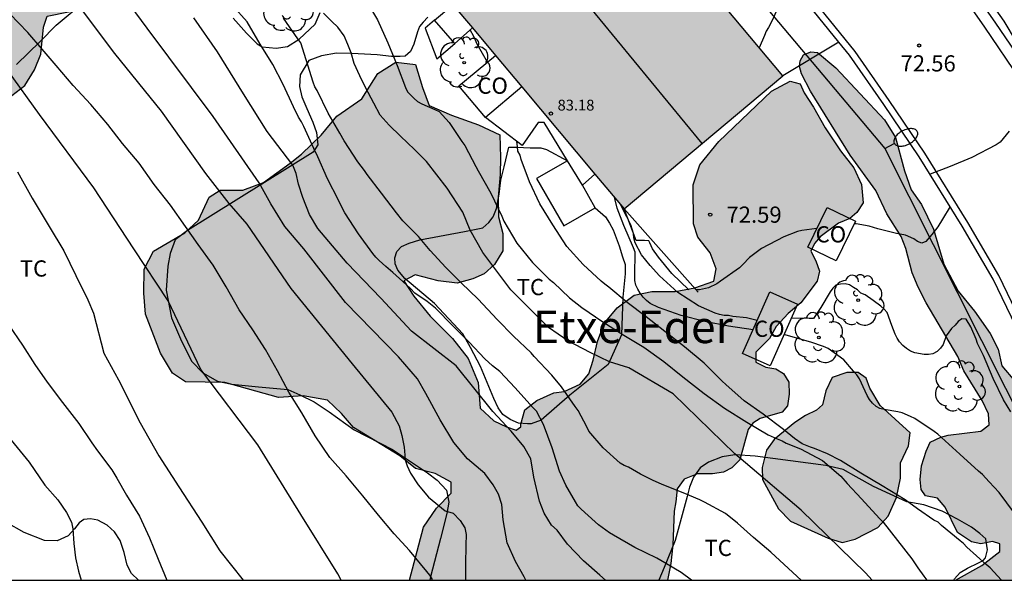
# Model space of a CAD drawing. Units: metres. Extents: x 579944 to 580294, y 4796289 to 4796540.
# Drawn here: x 579997 to 580042, y 4796290 to 4796316 of the extents above; entities that cross this region are included whole.
import ezdxf

# ---------------------------------------------------------------- set-up
doc = ezdxf.new("R2010")
doc.units = ezdxf.units.M
for name, color, linetype in [('010106', 9, 'Continuous'), ('020104', 34, 'Continuous'), ('020109', 7, 'CABEZA_TALUD'), ('020204', 9, 'Continuous'), ('020308', 9, 'Continuous'), ('060108', 9, 'Continuous'), ('060113', 4, 'Continuous'), ('060117', 9, 'Continuous'), ('060130', 9, 'Continuous'), ('060145', 9, 'Continuous'), ('070104', 3, 'Continuous'), ('070108', 9, 'VALLA'), ('070116', 6, 'Continuous'), ('080107', 9, 'Continuous'), ('080109', 9, 'Continuous'), ('080201', 9, 'Continuous'), ('080301', 9, 'Continuous'), ('080303', 9, 'Continuous'), ('080304', 9, 'Continuous'), ('100106', 63, 'Continuous'), ('100202', 3, 'Continuous'), ('100301', 7, 'Continuous'), ('220104', 9, 'LINEA_ELECTRICA'), ('250202', 9, 'Continuous'), ('990501', 21, 'Continuous'), ('990504', 63, 'Continuous')]:
    doc.layers.add(name, color=color, linetype=linetype)
doc.layers.add('020105', color=24, linetype='Continuous', lineweight=30)
doc.layers.add('080111', color=7, linetype='Continuous', lineweight=30)
doc.styles.add('ARIAL', font='ARIAL.TTF', dxfattribs={"height": 1})
doc.styles.add('ARIALI', font='ARIALI.TTF', dxfattribs={"height": 1})
doc.styles.get("Standard").update_dxf_attribs({"font": 'txt.shx'})
doc.linetypes.add('CABEZA_TALUD', pattern='A,0.1,[204,DONOSTI.shx,S=0.15,R=0,X=0,Y=0],0,0.2', length=0.3)
doc.linetypes.add('LINEA_ELECTRICA', pattern='A,7.5,-0.3,["E",Standard,S=0.25,R=0,X=-0.1,Y=-0.1],-0.3', length=8.1)
doc.linetypes.add('VALLA', pattern='A,1,[200,DONOSTI.shx,S=0.1,R=0,X=0,Y=0],1', length=2)

# ---------------------------------------------------------------- blocks, each defined once
blk = doc.blocks.new('COTAPU')
blk.add_circle((0, 0), 0.075)
blk = doc.blocks.new('PUNTO')
blk.add_circle((0, 0), 0.075)
blk = doc.blocks.new('ARBOL')
blk.add_circle((0, 0), 0.0587)
for centre, radius, start, end in [((-0.564, 0.381), 0.532, 92.28, 254.58), ((-0.28, 0.855), 0.3, 359.2878, 173.6078), ((0.097, 0.97), 0.21, 23.1565, 160.4665), ((0.438, 0.881), 0.24, 301.578, 139.328), ((0.656, 0.288), 0.443, 319.8556, 114.7656), ((-0.091, 0.321), 0.12, 119.14, 310.56), ((0.819, -0.249), 0.383, 235.5275, 62.0275), ((-0.556, -0.339), 0.555, 142.64, 266.54), ((-0.039, -0.384), 0.21, 189.64, 323.88), ((0.299, -0.624), 0.532, 224.67, 0.24), ((-0.301, -0.676), 0.45, 213.78, 295.32)]:
    blk.add_arc(centre, radius, start, end)
blk = doc.blocks.new('FAREDI')
blk.add_line((0, 0), (0.5, 0))
blk.add_lwpolyline([(0.5, 0, 0.159986), (0.538, -0.117, 0.106322), (0.675, -0.238, 0.071006), (0.858, -0.309, 0.057309), (1.099, -0.337, 0.057309), (1.339, -0.309, 0.071006), (1.522, -0.238, 0.106322), (1.659, -0.117, 0.159986), (1.697, 0, 0.159986), (1.659, 0.117, 0.106322), (1.522, 0.238, 0.071006), (1.339, 0.309, 0.057309), (1.099, 0.337, 0.057309), (0.858, 0.309, 0.071006), (0.675, 0.238, 0.106322), (0.538, 0.117, 0.159986)], format="xyb", close=True)

msp = doc.modelspace()

# ---------------------------------------------------------------- hatches: boundary and pattern name
at = {"layer": '990501'}
msp.add_hatch(color=256, dxfattribs=at).paths.add_polyline_path([(580023.965, 4796323.055), (580016.621, 4796316.899), (580024.583, 4796307.401), (580031.927, 4796313.557)])
at = {"layer": '990504'}
for points in [[(579987.321, 4796318.074), (579987.045, 4796317.122), (579986.637, 4796316.782), (579986.061, 4796316.49), (579985.545, 4796316.358), (579984.997, 4796316.534), (579983.753, 4796317.206), (579982.685, 4796317.678), (579982.169, 4796318.406), (579981.373, 4796318.55), (579980.577, 4796318.93), (579979.809, 4796319.462), (579978.841, 4796320.534), (579977.545, 4796321.234), (579977.301, 4796321.906), (579977.205, 4796322.658), (579976.933, 4796323.298), (579976.401, 4796323.582), (579975.721, 4796323.682), (579975.085, 4796323.894), (579974.877, 4796324.358), (579974.941, 4796325.71), (579974.933, 4796325.85), (579974.818, 4796326.014), (579974.766, 4796326.438), (579974.762, 4796327.426), (579974.566, 4796327.65), (579974.198, 4796327.59), (579973.878, 4796327.142), (579973.562, 4796326.454), (579972.214, 4796325.614), (579972.002, 4796325.274), (579971.91, 4796324.69), (579971.906, 4796324.014), (579972.098, 4796323.098), (579972.397, 4796322.414), (579972.717, 4796321.51), (579972.905, 4796320.57), (579973.041, 4796320.298), (579974.025, 4796319.986), (579974.353, 4796319.65), (579974.269, 4796319.258), (579974.005, 4796318.898), (579973.537, 4796318.678), (579972.833, 4796318.678), (579972.201, 4796318.838), (579971.885, 4796319.282), (579971.937, 4796321.058), (579971.706, 4796322.826), (579971.474, 4796323.606), (579970.934, 4796324.33), (579969.99, 4796324.046), (579969.526, 4796323.77), (579968.998, 4796323.766), (579967.99, 4796323.462), (579966.018, 4796322.302), (579965.338, 4796321.81), (579965.13, 4796320.878), (579965.166, 4796319.774), (579965.418, 4796318.91), (579966.158, 4796317.866), (579966.854, 4796317.078), (579967.61, 4796316.398), (579968.417, 4796315.862), (579969.541, 4796315.446), (579970.625, 4796315.282), (579971.609, 4796315.282), (579972.317, 4796314.914), (579972.833, 4796314.582), (579972.905, 4796313.818), (579972.501, 4796312.746), (579972.061, 4796311.926), (579972.041, 4796307.982), (579972.181, 4796307.074), (579972.349, 4796306.294), (579972.581, 4796305.714), (579973.005, 4796305.262), (579974.265, 4796304.738), (579974.901, 4796304.742), (579975.657, 4796304.97), (579976.593, 4796305.53), (579977.221, 4796306.054), (579977.501, 4796306.75), (579977.601, 4796307.422), (579977.545, 4796308.162), (579977.201, 4796309.614), (579977.177, 4796310.43), (579977.353, 4796311.154), (579977.849, 4796312.25), (579978.369, 4796312.51), (579978.897, 4796312.37), (579979.377, 4796311.998), (579979.669, 4796311.502), (579980.121, 4796310.222), (579980.345, 4796309.726), (579980.833, 4796309.218), (579981.701, 4796309.018), (579982.449, 4796309.018), (579983.121, 4796309.074), (579983.769, 4796308.998), (579985.501, 4796307.466), (579986.009, 4796307.242), (579986.785, 4796307.082), (579987.541, 4796307.07), (579988.561, 4796307.194), (579989.389, 4796307.45), (579990.213, 4796307.65), (579990.733, 4796308.17), (579991.261, 4796308.97), (579991.333, 4796309.674), (579991.629, 4796311.254), (579992.017, 4796312.434), (579992.505, 4796312.894), (579993.317, 4796312.95), (579994.965, 4796312.386), (579995.533, 4796312.454), (579996.257, 4796312.65), (579996.865, 4796313.114), (579997.317, 4796313.838), (579997.609, 4796314.55), (579997.725, 4796315.81), (579997.889, 4796316.314), (579999.793, 4796316.698), (580000.453, 4796316.99), (580000.953, 4796317.33), (580001.349, 4796318.041), (580001.361, 4796318.681), (580001.225, 4796319.297), (580000.809, 4796319.973), (580000.117, 4796320.637), (579999.505, 4796321.029), (579998.749, 4796321.209), (579998.033, 4796321.077), (579997.477, 4796320.893), (579997.149, 4796320.957), (579996.681, 4796321.253), (579996.285, 4796321.425), (579995.625, 4796321.082), (579995.265, 4796319.466), (579995.121, 4796319.154), (579994.893, 4796318.87), (579994.557, 4796318.71), (579994.013, 4796318.606), (579993.401, 4796318.594), (579993.221, 4796318.798), (579993.245, 4796320.194), (579992.985, 4796320.502), (579992.749, 4796320.57), (579992.205, 4796320.534), (579991.805, 4796320.318), (579991.481, 4796320.022), (579991.069, 4796319.726), (579989.645, 4796319.614), (579989.017, 4796319.406), (579988.533, 4796319.122), (579988.301, 4796318.758), (579987.917, 4796318.422)], [(580041.091, 4796291.905), (580040.651, 4796291.997), (580040.011, 4796292.425), (580039.431, 4796293.593), (580039.087, 4796294.009), (580038.531, 4796294.125), (580038.327, 4796294.413), (580038.287, 4796294.869), (580038.339, 4796295.513), (580038.551, 4796296.185), (580038.743, 4796296.605), (580039.235, 4796296.837), (580039.571, 4796296.921), (580041.079, 4796297.105), (580041.475, 4796297.401), (580041.447, 4796297.913), (580041.155, 4796298.537), (580040.303, 4796299.897), (580040.015, 4796300.565), (580038.555, 4796303.045), (580038.183, 4796303.781), (580037.915, 4796304.437), (580037.619, 4796305.561), (580037.395, 4796306.113), (580036.735, 4796307.169), (580036.235, 4796308.241), (580035.047, 4796309.877), (580033.204, 4796312.841), (580032.788, 4796313.649), (580032.7, 4796313.993), (580032.724, 4796314.253), (580032.88, 4796314.529), (580033.22, 4796314.657), (580033.532, 4796314.633), (580034.384, 4796313.925), (580036.635, 4796311.525), (580037.139, 4796310.705), (580037.555, 4796309.161), (580037.863, 4796308.277), (580038.343, 4796307.605), (580038.899, 4796306.457), (580039.379, 4796304.833), (580040.039, 4796303.585), (580040.799, 4796302.665), (580041.519, 4796301.637), (580041.883, 4796300.913), (580042.051, 4796300.129), (580042.651, 4796299.421), (580043.215, 4796298.433), (580043.783, 4796296.809), (580043.871, 4796296.173), (580043.871, 4796295.269), (580043.963, 4796294.665), (580044.155, 4796293.769), (580044.407, 4796293.189), (580045.167, 4796292.625), (580046.387, 4796291.061), (580047.379, 4796290.445), (580047.652, 4796290.215), (580039.916, 4796290.215), (580041.135, 4796290.901), (580041.971, 4796291.541), (580041.971, 4796291.897), (580041.623, 4796292.001)], [(580019.8, 4796297.314), (580019.8, 4796297.438), (580019.996, 4796298.106), (580020.552, 4796298.53), (580021.332, 4796298.89), (580021.812, 4796298.95), (580022.552, 4796299.294), (580022.96, 4796299.766), (580023.156, 4796300.39), (580023.352, 4796301.265), (580023.66, 4796302.089), (580024.256, 4796302.825), (580025.048, 4796303.397), (580025.86, 4796303.569), (580026.948, 4796303.569), (580027.86, 4796303.737), (580028.728, 4796304.053), (580028.844, 4796304.625), (580028.564, 4796305.361), (580027.996, 4796306.085), (580027.788, 4796306.705), (580027.784, 4796308.517), (580028.08, 4796309.441), (580028.96, 4796310.513), (580031.4, 4796312.837), (580032.264, 4796313.305), (580032.724, 4796313.177), (580032.916, 4796312.761), (580033.352, 4796312.105), (580033.892, 4796311.141), (580034.595, 4796310.081), (580035.211, 4796309.301), (580035.571, 4796308.529), (580035.647, 4796307.677), (580035.347, 4796307.225), (580035.027, 4796306.949), (580034.499, 4796306.733), (580033.651, 4796306.105), (580033.395, 4796305.793), (580033.223, 4796305.433), (580033.447, 4796304.993), (580033.627, 4796304.521), (580033.515, 4796304.049), (580032.763, 4796303.057), (580032.175, 4796302.557), (580031.615, 4796301.953), (580031.311, 4796301.397), (580030.671, 4796300.773), (580030.675, 4796300.301), (580031.135, 4796300.073), (580031.603, 4796299.993), (580031.959, 4796299.781), (580032.207, 4796299.381), (580032.219, 4796298.825), (580032.147, 4796298.281), (580031.891, 4796297.989), (580030.879, 4796297.693), (580030.539, 4796297.489), (580030.327, 4796297.185), (580029.931, 4796295.785), (580029.571, 4796295.414), (580029.179, 4796295.222), (580028.679, 4796295.138), (580027.979, 4796295.138), (580027.363, 4796294.898), (580027.035, 4796294.446), (580026.983, 4796293.838), (580026.899, 4796293.402), (580026.839, 4796291.85), (580026.743, 4796290.982), (580026.595, 4796290.216), (580014.66, 4796290.216), (580015.304, 4796292.662), (580015.9, 4796293.55), (580016.58, 4796294.238), (580016.58, 4796294.746), (580015.84, 4796295.158), (580014.94, 4796295.386), (580014.204, 4796295.97), (580012.064, 4796297.282), (580011.512, 4796297.926), (580010.856, 4796298.542), (580009.732, 4796298.746), (580008.592, 4796298.67), (580006.116, 4796299.362), (580004.292, 4796299.402), (580003.688, 4796299.798), (580003.132, 4796300.722), (580002.44, 4796302.518), (580002.372, 4796303.498), (580002.388, 4796304.602), (580002.82, 4796305.438), (580004.264, 4796306.294), (580004.892, 4796306.874), (580005.384, 4796307.946), (580005.904, 4796308.262), (580006.944, 4796308.262), (580007.908, 4796308.618), (580009.144, 4796309.51), (580009.668, 4796309.93), (580010.576, 4796310.801), (580011.296, 4796311.689), (580012.444, 4796312.485), (580013.192, 4796313.665), (580014.032, 4796314.185), (580014.936, 4796314.081), (580015.252, 4796313.017), (580015.568, 4796312.185), (580016.592, 4796311.729), (580017.852, 4796311.281), (580018.836, 4796310.825), (580018.868, 4796309.777), (580018.852, 4796308.993), (580018.76, 4796307.937), (580018.78, 4796307.025), (580018.976, 4796306.253), (580018.972, 4796305.453), (580018.584, 4796304.829), (580018.104, 4796304.386), (580017.592, 4796304.154), (580016.864, 4796303.966), (580015.98, 4796304.062), (580014.92, 4796304.35), (580014.392, 4796304.07), (580014.856, 4796303.366), (580015.62, 4796302.434), (580016.64, 4796301.402), (580017.376, 4796300.47), (580017.832, 4796299.362), (580017.932, 4796298.182), (580018.556, 4796297.594), (580019.14, 4796297.314), (580019.584, 4796297.158)], [(580035.775, 4796299.561), (580035.415, 4796299.821), (580034.883, 4796299.825), (580034.207, 4796299.601), (580033.923, 4796298.977), (580033.767, 4796298.329), (580033.491, 4796298.081), (580032.975, 4796297.829), (580032.475, 4796297.517), (580031.531, 4796296.729), (580031.167, 4796296.233), (580030.975, 4796295.437), (580030.979, 4796294.874), (580031.727, 4796293.522), (580032.283, 4796292.95), (580034.023, 4796292.162), (580034.671, 4796291.962), (580035.271, 4796292.113), (580036.323, 4796292.657), (580036.795, 4796293.181), (580037.191, 4796294.049), (580037.367, 4796294.941), (580037.367, 4796295.649), (580037.739, 4796296.437), (580037.811, 4796297.033), (580036.435, 4796298.293), (580035.951, 4796299.101)]]:
    msp.add_hatch(color=256, dxfattribs=at).paths.add_polyline_path(points)

# ---------------------------------------------------------------- linework, layer by layer
at = {"layer": '010106', "flags": 128}
msp.add_lwpolyline([(579944.268, 4796290.217), (580294.258, 4796290.21), (580294.263, 4796540.203), (579944.273, 4796540.21)], close=True, dxfattribs=at)
at = {"layer": '020104', "flags": 128}
for points, elevation in [([(580032.198, 4796317.983), (580031.782, 4796316.935), (580031.462, 4796316.171), (580031.258, 4796315.797), (580031.152, 4796315.617), (580031.074, 4796315.419), (580030.839, 4796314.855)], 73), ([(580020.044, 4796290.216), (580019.963, 4796290.365), (580019.557, 4796291.081), (580019.182, 4796291.943), (580018.994, 4796293.011), (580018.924, 4796293.721), (580018.776, 4796294.201), (580018.526, 4796294.633), (580018.146, 4796295.145), (580017.342, 4796295.837), (580016.706, 4796296.587), (580016.072, 4796297.643), (580015.416, 4796298.857), (580015.022, 4796299.527), (580014.146, 4796300.547), (580011.698, 4796303.067), (580009.762, 4796305.549), (580008.89, 4796306.575), (580008.236, 4796307.625), (580007.71, 4796308.605), (580005.576, 4796311.675), (580002.52, 4796315.765), (580001.165, 4796317.612)], 63), ([(579999.379, 4796316.769), (580001.017, 4796314.583), (580003.166, 4796311.919), (580005.226, 4796309.041), (580006.302, 4796307.641), (580007.13, 4796306.693), (580009.172, 4796303.717), (580012.006, 4796300.233), (580013.834, 4796297.995), (580014.178, 4796297.363), (580014.308, 4796296.909), (580014.416, 4796296.369), (580014.442, 4796296.005), (580014.442, 4796295.837), (580014.542, 4796295.509), (580014.696, 4796295.171), (580015.064, 4796294.629), (580015.536, 4796294.053), (580016.308, 4796293.419), (580016.676, 4796293.323), (580017, 4796292.983), (580017.218, 4796292.633), (580017.276, 4796292.337), (580017.268, 4796291.829), (580017.25, 4796290.943), (580017.244, 4796290.216)], 62), ([(580012.738, 4796316.871), (580013.18, 4796316.139), (580013.648, 4796315.077), (580014.08, 4796314.029), (580014.468, 4796313.015), (580014.57, 4796312.809), (580014.866, 4796312.499), (580015.03, 4796312.361), (580015.222, 4796312.251), (580015.836, 4796311.997), (580016.024, 4796311.899), (580016.486, 4796311.389), (580017.072, 4796310.511), (580017.214, 4796310.329), (580017.728, 4796309.353), (580017.832, 4796309.159), (580018.418, 4796308.127), (580018.924, 4796307.059), (580019.02, 4796306.835), (580019.628, 4796305.813), (580020.346, 4796304.917), (580021.112, 4796304.149), (580021.318, 4796303.989), (580022.052, 4796303.275), (580022.636, 4796302.835), (580023.596, 4796302.165), (580024.566, 4796301.551), (580025.504, 4796300.997), (580026.419, 4796300.341), (580027.305, 4796299.627), (580028.291, 4796298.861), (580029.233, 4796298.179), (580030.255, 4796297.533), (580031.243, 4796296.935), (580031.667, 4796296.755), (580031.891, 4796296.669), (580032.077, 4796296.555), (580032.737, 4796296.297), (580033.763, 4796295.753), (580034.609, 4796295.035), (580034.909, 4796294.691), (580035.563, 4796293.975), (580036.401, 4796293.069), (580036.565, 4796292.893), (580037.899, 4796291.207), (580038.173, 4796290.781), (580038.447, 4796290.397), (580038.583, 4796290.215)], 68), ([(580042.729, 4796315.125), (580042.161, 4796316.081), (580041.535, 4796316.979)], 73), ([(580015.704, 4796290.216), (580015.702, 4796290.278), (580015.596, 4796290.454), (580015.466, 4796290.622), (580014.65, 4796291.588), (580013.952, 4796292.36), (580013.222, 4796293.226), (580012.494, 4796294.114), (580011.722, 4796295.044), (580010.964, 4796295.892), (580010.286, 4796296.896), (580009.68, 4796297.962), (580009.07, 4796298.92), (580008.556, 4796299.906), (580007.988, 4796300.892), (580007.41, 4796301.802), (580006.778, 4796302.73), (580006.17, 4796303.786), (580005.578, 4796304.786), (580004.886, 4796305.752), (580004.294, 4796306.578), (580003.594, 4796307.574), (580002.852, 4796308.518), (580002.148, 4796309.516), (580001.376, 4796310.428), (580000.708, 4796311.302), (579999.916, 4796312.226), (579999.101, 4796313.106), (579998.311, 4796314.032), (579997.659, 4796314.792), (579997.007, 4796315.564), (579996.163, 4796316.416)], 61), ([(580023.719, 4796290.216), (580023.457, 4796290.441), (580022.701, 4796291.105), (580021.973, 4796291.889), (580021.491, 4796292.533), (580021.229, 4796292.759), (580020.881, 4796293.311), (580020.666, 4796293.867), (580020.406, 4796294.985), (580020.266, 4796295.837), (580019.944, 4796296.405), (580019.356, 4796297.105), (580018.508, 4796298.025), (580016.812, 4796300.141), (580014.75, 4796301.735), (580013.324, 4796303.263), (580011.78, 4796304.883), (580010.42, 4796306.485), (580010.024, 4796307.133), (580009.716, 4796307.923), (580009.524, 4796308.537), (580009.412, 4796309.031), (580009.266, 4796309.425), (580008.078, 4796310.985), (580006.984, 4796312.725), (580005.778, 4796314.662), (580004.686, 4796316.238)], 64), ([(580032.774, 4796290.216), (580032.193, 4796290.758), (580031.365, 4796291.512), (580030.565, 4796292.19), (580029.823, 4796292.862), (580029.275, 4796293.306), (580028.297, 4796293.828), (580028.087, 4796293.932), (580027.321, 4796294.262), (580026.723, 4796294.49), (580026.321, 4796294.664), (580025.931, 4796294.834), (580025.341, 4796295.12), (580025.163, 4796295.228), (580024.781, 4796295.448), (580024.593, 4796295.522), (580024.405, 4796295.634), (580023.611, 4796296.334), (580022.956, 4796297.108), (580022.864, 4796297.306), (580022.462, 4796298.072), (580022.318, 4796298.25), (580021.692, 4796299.17), (580021.248, 4796299.7), (580020.426, 4796300.564), (580020.29, 4796300.732), (580019.472, 4796301.504), (580018.712, 4796302.284), (580017.838, 4796303.218), (580017.052, 4796303.974), (580016.332, 4796304.69), (580015.608, 4796305.474), (580015.074, 4796306.122), (580014.354, 4796306.84), (580014.048, 4796307.218), (580013.36, 4796308.122), (580012.706, 4796308.991), (580012.572, 4796309.179), (580012.272, 4796309.571), (580011.632, 4796310.541), (580011.434, 4796310.905), (580010.888, 4796311.833), (580010.388, 4796312.871), (580010.28, 4796313.045), (580010.198, 4796313.265), (580009.88, 4796314.289), (580009.634, 4796315.075), (580009.496, 4796315.261), (580008.828, 4796316.215)], 66), ([(580036.057, 4796290.216), (580035.753, 4796290.559), (580032.775, 4796293.457), (580030.207, 4796295.644), (580029.707, 4796296.056), (580026.861, 4796298.84), (580024.804, 4796300.046), (580023.912, 4796300.324), (580023.012, 4796300.745), (580021.988, 4796301.299), (580021.092, 4796301.909), (580019.346, 4796303.649), (580018.048, 4796305.384), (580017.466, 4796306.418), (580017.126, 4796307.25), (580016.406, 4796308.358), (580015.436, 4796309.59), (580014.892, 4796310.148), (580014.246, 4796310.762), (580013.718, 4796311.27), (580013.3, 4796311.738), (580013.01, 4796312.282), (580012.614, 4796313.02), (580012.364, 4796313.558), (580012.094, 4796314.118), (580011.952, 4796314.624), (580011.802, 4796315.002), (580011.64, 4796315.404), (580011.338, 4796315.804), (580011.068, 4796316.066), (580010.672, 4796316.448)], 67), ([(580018.264, 4796314.194), (580017.805, 4796314.982), (580017.63, 4796315.368), (580017.462, 4796315.676)], 69), ([(580042.393, 4796310.995), (580041.973, 4796310.489), (580041.791, 4796310.363), (580040.665, 4796309.781), (580039.667, 4796309.361), (580038.738, 4796309)], 72), ([(580042.046, 4796290.215), (580041.513, 4796290.787), (580041.335, 4796290.945), (580040.445, 4796291.745), (580040.287, 4796291.907), (580040.135, 4796292.037), (580039.261, 4796292.749), (580039.107, 4796292.897), (580038.913, 4796292.999), (580038.149, 4796293.515), (580037.579, 4796293.927), (580036.517, 4796294.583), (580035.531, 4796295.165), (580034.601, 4796295.755), (580033.991, 4796296.061), (580033.393, 4796296.313), (580033.199, 4796296.367), (580032.819, 4796296.529), (580032.461, 4796296.777), (580031.953, 4796297.195), (580031.013, 4796297.893), (580030.143, 4796298.517), (580029.297, 4796299.265), (580029.119, 4796299.421), (580028.287, 4796300.255), (580027.381, 4796301.015), (580026.468, 4796301.727), (580025.598, 4796302.405), (580024.732, 4796303.061), (580023.876, 4796303.781), (580023.688, 4796303.907), (580023.526, 4796304.053), (580022.694, 4796304.821), (580021.93, 4796305.655), (580021.28, 4796306.657), (580020.684, 4796307.635), (580020.202, 4796308.643), (580019.816, 4796309.683), (580019.778, 4796309.885), (580019.67, 4796310.071), (580019.658, 4796310.273), (580019.618, 4796310.532)], 69), ([(579996.529, 4796309.109), (579997.206, 4796307.889), (579997.988, 4796306.575), (579998.664, 4796305.457), (579999.22, 4796304.319), (579999.77, 4796303.185), (580000.034, 4796302.575), (580000.522, 4796300.725), (580001.194, 4796299.491), (580002.194, 4796297.503), (580003.058, 4796295.965), (580003.99, 4796294.543), (580005.056, 4796292.907), (580005.882, 4796291.577), (580006.965, 4796290.216)], 59), ([(580030.735, 4796302.227), (580030.245, 4796302.353), (580029.609, 4796302.417), (580029.409, 4796302.457), (580029.209, 4796302.465), (580029.001, 4796302.505), (580028.801, 4796302.565), (580028.021, 4796302.905), (580027.07, 4796303.533), (580026.218, 4796304.305), (580025.79, 4796304.781), (580025.394, 4796305.269), (580025.102, 4796305.833), (580025.038, 4796306.061), (580025.014, 4796306.265), (580024.902, 4796306.653), (580024.706, 4796307.025), (580024.422, 4796307.593)], 71), ([(580039.664, 4796307.5), (580039.313, 4796306.925), (580039.097, 4796306.565), (580038.825, 4796306.215), (580038.543, 4796305.887), (580038.349, 4796305.817), (580038.161, 4796305.891), (580037.983, 4796306.007), (580037.597, 4796306.179), (580037.187, 4796306.253), (580036.325, 4796306.477), (580035.917, 4796306.595), (580035.317, 4796306.701), (580035.223, 4796306.701)], 72), ([(580033.505, 4796306.491), (580032.813, 4796306.399), (580032.603, 4796306.349), (580031.973, 4796306.111), (580030.935, 4796305.561), (580030.389, 4796305.149), (580030.075, 4796304.825), (580029.919, 4796304.677), (580029.037, 4796304.045), (580028.873, 4796303.923), (580028.484, 4796303.739), (580028.078, 4796303.653), (580027.905, 4796303.653)], 72), ([(580042.477, 4796298.005), (580042.137, 4796298.561), (580041.657, 4796299.553), (580041.209, 4796300.613), (580041.117, 4796300.797), (580040.925, 4796301.165), (580040.865, 4796301.361), (580040.629, 4796301.945), (580040.413, 4796302.297), (580040.209, 4796302.305), (580040.041, 4796302.193), (580039.897, 4796302.021), (580039.733, 4796301.865), (580039.481, 4796301.521), (580039.349, 4796301.125), (580039.225, 4796300.945), (580039.065, 4796300.793), (580038.869, 4796300.693), (580038.661, 4796300.653), (580038.457, 4796300.653), (580038.025, 4796300.729), (580037.833, 4796300.821), (580037.645, 4796300.937), (580037.473, 4796301.077), (580037.321, 4796301.245), (580037.209, 4796301.413), (580037.117, 4796301.605), (580036.969, 4796302.005), (580036.749, 4796302.597), (580036.609, 4796302.757), (580036.453, 4796302.897), (580036.109, 4796303.161), (580035.737, 4796303.417), (580035.529, 4796303.501), (580035.373, 4796303.649), (580035.193, 4796303.753), (580035.013, 4796303.881), (580034.809, 4796303.925), (580034.593, 4796303.921), (580034.381, 4796303.869), (580034.233, 4796303.733), (580034.113, 4796303.557), (580033.685, 4796302.833), (580033.349, 4796302.321), (580033.145, 4796302.321), (580032.31, 4796302.341)], 71), ([(579996.13, 4796302.014), (579996.75, 4796301.094), (579997.32, 4796300.19), (579997.902, 4796299.376), (579998.604, 4796298.444), (579999.356, 4796297.47), (579999.96, 4796296.57), (580000.222, 4796296.196), (580000.894, 4796295.318), (580001.12, 4796294.942), (580001.566, 4796294.144), (580002.172, 4796293.178), (580002.634, 4796292.176), (580003.036, 4796291.186), (580003.429, 4796290.216)], 58), ([(579995.958, 4796297.039), (579997.068, 4796295.675), (579997.784, 4796294.609), (579998.388, 4796293.939), (579998.784, 4796293.349), (579999.014, 4796292.905), (579999.084, 4796292.587), (579999.126, 4796291.921), (579999.202, 4796291.257), (579999.34, 4796290.629), (579999.461, 4796290.216)], 57)]:
    msp.add_lwpolyline(points, dxfattribs=dict(at, elevation=elevation))
at = {"layer": '020105', "flags": 128}
for points, elevation in [([(580027.702, 4796290.216), (580027.219, 4796290.564), (580026.465, 4796291.012), (580026.289, 4796291.13), (580026.095, 4796291.232), (580025.079, 4796291.736), (580024.097, 4796292.302), (580023.901, 4796292.414), (580023.403, 4796292.776), (580023.241, 4796292.922), (580022.591, 4796293.502), (580022.447, 4796293.658), (580022.339, 4796293.84), (580021.887, 4796294.616), (580021.598, 4796295.258), (580021.262, 4796296.336), (580020.858, 4796297.422), (580020.532, 4796298.036), (580020.36, 4796298.202), (580019.538, 4796299.116), (580018.842, 4796299.872), (580018.496, 4796300.136), (580018.146, 4796300.462), (580017.412, 4796301.228), (580016.662, 4796301.988), (580015.854, 4796302.806), (580015.468, 4796303.116), (580014.906, 4796303.498), (580014.698, 4796303.706), (580014.342, 4796304.034), (580014.194, 4796304.178), (580013.882, 4796304.452), (580013.566, 4796304.736), (580013.246, 4796305.01), (580013.094, 4796305.156), (580012.96, 4796305.336), (580012.298, 4796306.248), (580011.66, 4796307.21), (580011.562, 4796307.414), (580011.368, 4796307.794), (580010.864, 4796308.792), (580010.412, 4796309.806), (580010.226, 4796310.184), (580009.766, 4796311.207), (580009.658, 4796311.431), (580009.52, 4796311.641), (580009.29, 4796312.115), (580008.82, 4796313.155), (580008.328, 4796314.073), (580007.754, 4796315.015), (580007.14, 4796316.049), (580006.486, 4796316.791)], 65), ([(580011.497, 4796290.216), (580011.334, 4796290.503), (580009.632, 4796293.257), (580007.646, 4796296.477), (580005.006, 4796299.959), (580003.49, 4796303.149), (580001.9, 4796305.553), (580000.06, 4796308.379), (579997.535, 4796311.761), (579996.077, 4796313.805), (579994.517, 4796315.701), (579994.338, 4796315.892)], 60), ([(580030.549, 4796301.807), (580029.411, 4796301.969), (580028.313, 4796302.179), (580027.22, 4796302.459), (580026.178, 4796302.839), (580025.782, 4796303.025), (580025.614, 4796303.165), (580025.46, 4796303.319), (580025.33, 4796303.493), (580025.22, 4796303.675), (580025.128, 4796303.865), (580025.086, 4796304.085), (580025.082, 4796304.317), (580025.1, 4796305.399), (580025.024, 4796305.595), (580024.568, 4796306.621), (580024.258, 4796307.423), (580024.132, 4796307.939)], 70), ([(580044.819, 4796290.383), (580041.935, 4796294.273), (580041.471, 4796294.769), (580041.167, 4796295.111), (580040.981, 4796295.263), (580040.115, 4796296.043), (580039.945, 4796296.205), (580039.099, 4796296.977), (580038.925, 4796297.101), (580038.025, 4796297.701), (580037.833, 4796297.795), (580037.451, 4796297.959), (580037.239, 4796298.009), (580036.615, 4796298.109), (580036.415, 4796298.159), (580036.237, 4796298.251), (580036.079, 4796298.407), (580035.935, 4796298.577), (580035.823, 4796298.767), (580035.733, 4796298.963), (580035.469, 4796299.537), (580035.345, 4796299.717), (580035.191, 4796299.895), (580034.745, 4796300.405), (580034.017, 4796300.943), (580033.807, 4796301.029), (580033.219, 4796301.227), (580031.974, 4796301.582)], 70)]:
    msp.add_lwpolyline(points, dxfattribs=dict(at, elevation=elevation))
at = {"layer": '020109'}
msp.add_polyline3d([(580027.582, 4796303.653, 72.355), (580026.796, 4796304.405, 72.406), (580026.18, 4796305.157, 72.37), (580025.904, 4796305.541, 72.446), (580025.768, 4796305.821, 72.462), (580025.724, 4796305.917, 72.47), (580025.528, 4796305.929, 72.49), (580025.144, 4796305.929, 72.618), (580024.583, 4796307.401, 72.694)], dxfattribs=at)
at = {"layer": '060108'}
for points in [[(580006.578, 4796354.952, 76.655), (580012.392, 4796348.859, 75.879), (580017.85, 4796343.12, 75.391), (580024.471, 4796336.144, 74.699), (580028.139, 4796332.287, 74.221), (580031.125, 4796329.167, 73.775), (580035.249, 4796324.249, 73.155), (580039.641, 4796318.943, 72.475), (580040.152, 4796318.315, 72.403), (580041.73, 4796316.043, 72.163), (580043.378, 4796313.617, 72.041), (580045.362, 4796310.403, 71.715), (580046.8, 4796307.953, 71.495), (580052.71, 4796295.675, 70.187), (580055.323, 4796290.215, 69.644)], [(580034.52, 4796315.116, 72.61), (580025.672, 4796326.04, 73.852)], [(580048.362, 4796290.215, 70.161), (580047.572, 4796291.865, 70.325), (580041.662, 4796304.143, 71.633), (580040.224, 4796306.593, 71.853), (580038.24, 4796309.807, 72.179), (580036.592, 4796312.233, 72.301), (580035.015, 4796314.505, 72.541), (580034.52, 4796315.116, 72.61)]]:
    msp.add_polyline3d(points, dxfattribs=at)
at = {"layer": '060113'}
for points in [[(579944.27, 4796418.977, 83.758), (579944.707, 4796418.47, 83.729), (579957.013, 4796405.752, 81.547), (579973.362, 4796388.608, 79.915), (579982.193, 4796379.618, 79.309), (579988.449, 4796373.032, 78.589), (579995.085, 4796366.088, 77.889), (579999.807, 4796361.298, 77.289), (580004.568, 4796356.322, 76.799), (580011.968, 4796348.567, 75.811), (580017.426, 4796342.806, 75.391), (580024.047, 4796335.83, 74.699), (580027.715, 4796331.973, 74.221), (580030.701, 4796328.853, 73.775), (580034.825, 4796323.935, 73.155), (580039.217, 4796318.629, 72.475), (580039.676, 4796318.073, 72.411), (580041.254, 4796315.801, 72.171), (580042.902, 4796313.375, 72.049), (580044.886, 4796310.161, 71.723), (580046.324, 4796307.711, 71.503), (580052.234, 4796295.433, 70.195), (580054.731, 4796290.215, 69.676)], [(580048.702, 4796290.215, 70.087), (580047.828, 4796292.041, 70.269), (580041.918, 4796304.319, 71.577), (580040.48, 4796306.769, 71.797), (580038.496, 4796309.983, 72.123), (580036.848, 4796312.409, 72.245), (580035.271, 4796314.681, 72.485), (580025.881, 4796326.275, 73.803), (580023.769, 4796328.627, 73.933), (580000.162, 4796352.931, 76.873), (579995.401, 4796357.906, 77.363), (579990.679, 4796362.696, 77.963), (579984.043, 4796369.64, 78.663), (579977.788, 4796376.226, 79.383), (579971.71, 4796382.678, 79.989), (579956.969, 4796398.016, 81.621), (579944.27, 4796411.17, 83.255)]]:
    msp.add_polyline3d(points, dxfattribs=at)
at = {"layer": '060117'}
for points in [[(580015.817, 4796316.128, 68.787), (580016.665, 4796316.846, 69.007)], [(580015.817, 4796316.128, 68.787), (580015.384, 4796315.761, 68.674), (580015.928, 4796314.341, 68.662), (580016.747, 4796315.054, 68.795)], [(580016.747, 4796315.054, 68.797), (580015.817, 4796316.128, 68.787)], [(580017.569, 4796315.769, 68.916), (580016.747, 4796315.054, 68.795)]]:
    msp.add_polyline3d(points, dxfattribs=at)
at = {"layer": '060130'}
msp.add_polyline3d([(580034.52, 4796315.116, 73.771), (580031.927, 4796313.557, 72.51)], dxfattribs=at)
at = {"layer": '060145'}
for points in [[(580021.964, 4796309.627, 69.069), (580020.536, 4796308.805, 68.974), (580021.797, 4796306.612, 68.99), (580023.244, 4796307.445, 69.086)], [(580023.244, 4796307.445, 69.086), (580022.656, 4796308.493, 69.079)]]:
    msp.add_polyline3d(points, dxfattribs=at)
at = {"layer": '070104'}
for points in [[(579996.473, 4796314.078, 60.386), (579997.579, 4796315.138, 60.966), (579998.319, 4796315.906, 61.28), (579999.687, 4796317.036, 62.194)], [(580015.51, 4796316.271, 68.896), (580015.29, 4796316.035, 68.75), (580015.118, 4796315.833, 68.684), (580015.024, 4796315.597, 68.614), (580014.864, 4796315.025, 68.424), (580014.702, 4796314.677, 68.332), (580014.462, 4796314.469, 68.238), (580014.22, 4796314.453, 68.156), (580013.83, 4796314.453, 67.984), (580013.156, 4796314.527, 67.698), (580011.994, 4796314.587, 67.112), (580011.278, 4796314.603, 66.886), (580010.59, 4796314.481, 66.366), (580010.002, 4796314.271, 66.056), (580009.606, 4796313.607, 65.526), (580009.564, 4796313.065, 65.42), (580009.682, 4796312.577, 65.32), (580009.912, 4796312.039, 65.258), (580010.182, 4796311.415, 65.226), (580010.358, 4796310.939, 65.092), (580010.412, 4796310.358, 64.934), (580010.196, 4796310.026, 64.834), (580004.392, 4796306.394, 61.07), (580003.81, 4796305.968, 60.872), (580003.588, 4796305.34, 60.438), (580003.484, 4796304.744, 60.232), (580003.406, 4796303.638, 60.042), (580003.652, 4796302.362, 59.924), (580004.102, 4796301.27, 59.92), (580004.594, 4796300.33, 59.93), (580005.102, 4796299.816, 59.966), (580005.78, 4796299.42, 60), (580006.438, 4796299.28, 60.106), (580007.666, 4796299.158, 60.534), (580009.028, 4796299.044, 60.836), (580009.582, 4796298.8, 61.128), (580010.254, 4796298.474, 61.348), (580010.934, 4796298.002, 61.498), (580012.096, 4796297.176, 61.718), (580013.876, 4796296.268, 61.912), (580015.494, 4796295.184, 62.188), (580015.942, 4796294.842, 62.248), (580016.368, 4796294.386, 62.284), (580016.47, 4796293.83, 62.264), (580016.39, 4796293.298, 62.098), (580016.096, 4796292.142, 61.626), (580015.628, 4796290.378, 61.096), (580015.593, 4796290.216, 61.054)], [(580006.504, 4796316.221, 64.722), (580007.118, 4796315.533, 64.748), (580007.61, 4796315.031, 64.834), (580007.846, 4796314.891, 65.01), (580008.484, 4796314.829, 65.238), (580009.012, 4796314.909, 65.532), (580009.558, 4796315.253, 65.946), (580010.29, 4796315.937, 66.448), (580010.524, 4796316.477, 66.996)], [(580023.244, 4796307.445, 69.086), (580023.72, 4796307.037, 69.222), (580023.906, 4796306.743, 69.388), (580024.076, 4796306.433, 69.452), (580024.22, 4796306.057, 69.502), (580024.362, 4796305.693, 69.568), (580024.516, 4796305.185, 69.568), (580024.628, 4796304.829, 69.532), (580024.634, 4796304.389, 69.388), (580024.52, 4796303.307, 68.976), (580024.456, 4796301.567, 67.958), (580023.852, 4796300.204, 66.988), (580022.076, 4796298.78, 65.954), (580020.75, 4796297.626, 65.122), (580020.286, 4796297.456, 64.826), (580020.112, 4796297.456, 64.77), (580019.702, 4796297.48, 64.698), (580019.316, 4796297.65, 64.65), (580018.978, 4796297.876, 64.626), (580018.754, 4796298.186, 64.648), (580018.56, 4796298.626, 64.834), (580017.948, 4796300.108, 64.998), (580017.478, 4796300.98, 65.18), (580017.118, 4796301.612, 65.194), (580015.82, 4796303.024, 65.214), (580014.44, 4796304.174, 65.166), (580014.122, 4796304.568, 65.18), (580013.994, 4796304.862, 65.232), (580013.984, 4796305.132, 65.298), (580014.074, 4796305.418, 65.488), (580014.282, 4796305.65, 65.704), (580014.642, 4796305.814, 65.95), (580015.138, 4796305.97, 66.076), (580017.204, 4796306.343, 66.99), (580018.05, 4796306.519, 67.482), (580018.332, 4796306.769, 67.816), (580018.528, 4796307.035, 68.042), (580018.674, 4796307.415, 68.12), (580018.802, 4796308.081, 68.278), (580018.886, 4796308.725, 68.418), (580019.032, 4796309.339, 68.586), (580019.248, 4796310.255, 68.796), (580019.428, 4796310.255, 68.932), (580019.622, 4796310.251, 69.02), (580020.242, 4796310.215, 69.274), (580020.46, 4796310.221, 69.254), (580020.734, 4796310.219, 69.298), (580020.992, 4796310.139, 69.29), (580021.963, 4796309.628, 69.069)], [(580039.841, 4796290.215, 68.415), (580039.873, 4796290.285, 68.46), (580040.129, 4796290.565, 68.622), (580040.469, 4796290.775, 68.842), (580040.981, 4796291.025, 68.976), (580041.189, 4796291.125, 69.048), (580041.305, 4796291.257, 69.188), (580041.399, 4796291.625, 69.228), (580041.319, 4796292.125, 69.266), (580041.045, 4796292.383, 69.292), (580040.657, 4796292.671, 69.294), (580039.999, 4796293.047, 69.29), (580039.291, 4796293.413, 69.266), (580038.455, 4796293.707, 69.266), (580037.657, 4796293.849, 69.11), (580036.119, 4796294.545, 68.702), (580035.315, 4796294.995, 68.606), (580034.717, 4796295.331, 68.244), (580033.917, 4796295.519, 67.89), (580030.653, 4796295.959, 67.236), (580029.703, 4796296.015, 67.022), (580029.117, 4796295.93, 66.928), (580028.485, 4796295.67, 66.73), (580028.101, 4796295.41, 66.554), (580027.795, 4796294.986, 66.376), (580027.603, 4796294.522, 66.214), (580027.505, 4796294.082, 66.042), (580026.947, 4796292.046, 65.436), (580026.439, 4796290.804, 64.892), (580026.194, 4796290.216, 64.713)], [(580002.114, 4796290.216, 57.725), (580001.798, 4796290.522, 57.668), (580001.594, 4796290.91, 57.632), (580001.46, 4796291.498, 57.642), (580001.278, 4796292.056, 57.636), (580001.004, 4796292.45, 57.602), (580000.664, 4796292.756, 57.572), (580000.242, 4796292.986, 57.53), (579999.902, 4796293.062, 57.5), (579999.59, 4796293.03, 57.346), (579999.376, 4796292.874, 57.202), (579999.16, 4796292.596, 57.108), (579998.87, 4796292.274, 56.958), (579998.362, 4796292.032, 56.796), (579997.77, 4796292.058, 56.696), (579996.836, 4796292.424, 56.476), (579996.012, 4796292.878, 56.386)]]:
    msp.add_polyline3d(points, dxfattribs=at)
at = {"layer": '070108'}
msp.add_polyline3d([(580028.008, 4796303.537, 73.35), (580024.583, 4796307.401, 73.25)], dxfattribs=at)
at = {"layer": '070116'}
for points in [[(580021.963, 4796309.628, 69.925), (580020.888, 4796311.389, 69.75), (580020.608, 4796311.389, 69.798), (580019.876, 4796310.337, 69.602), (580018.168, 4796311.629, 69.454)], [(580021.964, 4796309.627, 69.925), (580021.963, 4796309.628, 69.925)], [(580022.656, 4796308.493, 70.038), (580021.964, 4796309.627, 69.925)], [(580023.234, 4796309.01, 70.054), (580022.656, 4796308.493, 70.038)]]:
    msp.add_polyline3d(points, dxfattribs=at)
at = {"layer": '080107'}
for points in [[(580018.168, 4796311.629, 70.71), (580016.944, 4796313.084, 70.71), (580018.63, 4796314.502, 70.71)], [(580019.852, 4796313.045, 70.71), (580018.168, 4796311.629, 70.71)], [(580035.283, 4796306.825, 72.918), (580034.391, 4796304.986, 72.922), (580033.083, 4796305.621, 73.122), (580033.975, 4796307.46, 73.118), (580035.283, 4796306.825, 72.918)], [(580032.599, 4796302.993, 71.714), (580031.334, 4796300.137, 71.976), (580030.059, 4796300.701, 71.962), (580031.324, 4796303.557, 71.7), (580032.599, 4796302.993, 71.714)]]:
    msp.add_polyline3d(points, dxfattribs=at)
at = {"layer": '080109'}
msp.add_polyline3d([(580020.316, 4796319.996, 85.355), (580028.181, 4796310.417, 85.345)], dxfattribs=at)
at = {"layer": '080111'}
for points in [[(580031.927, 4796313.557, 72.769), (580023.965, 4796323.055, 72.769)], [(580016.665, 4796316.846, 72.769), (580017.569, 4796315.769, 72.769)], [(580017.569, 4796315.769, 72.769), (580018.63, 4796314.502, 72.769)], [(580018.63, 4796314.502, 72.769), (580019.852, 4796313.045, 72.769)], [(580024.583, 4796307.401, 72.769), (580031.927, 4796313.557, 72.769)], [(580019.852, 4796313.045, 72.769), (580023.234, 4796309.01, 72.769)], [(580023.234, 4796309.01, 72.769), (580024.583, 4796307.401, 72.769)]]:
    msp.add_polyline3d(points, dxfattribs=at)
at = {"layer": '100106', "flags": 128}
for points, elevation in [([(579996.257, 4796312.65), (579996.865, 4796313.114), (579997.317, 4796313.838), (579997.609, 4796314.55), (579997.725, 4796315.81), (579997.889, 4796316.314), (579999.793, 4796316.698), (580000.453, 4796316.99), (580000.953, 4796317.33), (580001.349, 4796318.041), (580001.361, 4796318.681), (580001.225, 4796319.297), (580000.809, 4796319.973), (580000.117, 4796320.637), (579999.505, 4796321.029), (579998.749, 4796321.209), (579998.033, 4796321.077), (579997.477, 4796320.893), (579997.149, 4796320.957), (579996.681, 4796321.253), (579996.285, 4796321.425)], 64.216), ([(580041.091, 4796291.905), (580040.651, 4796291.997), (580040.011, 4796292.425), (580039.431, 4796293.593), (580039.087, 4796294.009), (580038.531, 4796294.125), (580038.327, 4796294.413), (580038.287, 4796294.869), (580038.339, 4796295.513), (580038.551, 4796296.185), (580038.743, 4796296.605), (580039.235, 4796296.837), (580039.571, 4796296.921), (580041.079, 4796297.105), (580041.475, 4796297.401), (580041.447, 4796297.913), (580041.155, 4796298.537), (580040.303, 4796299.897), (580040.015, 4796300.565), (580038.555, 4796303.045), (580038.183, 4796303.781), (580037.915, 4796304.437), (580037.619, 4796305.561), (580037.395, 4796306.113), (580036.735, 4796307.169), (580036.235, 4796308.241), (580035.047, 4796309.877), (580033.204, 4796312.841), (580032.788, 4796313.649), (580032.7, 4796313.993), (580032.724, 4796314.253), (580032.88, 4796314.529), (580033.22, 4796314.657), (580033.532, 4796314.633), (580034.384, 4796313.925), (580036.635, 4796311.525), (580037.139, 4796310.705), (580037.555, 4796309.161), (580037.863, 4796308.277), (580038.343, 4796307.605), (580038.899, 4796306.457), (580039.379, 4796304.833), (580040.039, 4796303.585), (580040.799, 4796302.665), (580041.519, 4796301.637), (580041.883, 4796300.913), (580042.051, 4796300.129), (580042.651, 4796299.421)], 72.786), ([(580014.66, 4796290.216), (580015.304, 4796292.662), (580015.9, 4796293.55), (580016.58, 4796294.238), (580016.58, 4796294.746), (580015.84, 4796295.158), (580014.94, 4796295.386), (580014.204, 4796295.97), (580012.064, 4796297.282), (580011.512, 4796297.926), (580010.856, 4796298.542), (580009.732, 4796298.746), (580008.592, 4796298.67), (580006.116, 4796299.362), (580004.292, 4796299.402), (580003.688, 4796299.798), (580003.132, 4796300.722), (580002.44, 4796302.518), (580002.372, 4796303.498), (580002.388, 4796304.602), (580002.82, 4796305.438), (580004.264, 4796306.294), (580004.892, 4796306.874), (580005.384, 4796307.946), (580005.904, 4796308.262), (580006.944, 4796308.262), (580007.908, 4796308.618), (580009.144, 4796309.51), (580009.668, 4796309.93), (580010.576, 4796310.801), (580011.296, 4796311.689), (580012.444, 4796312.485), (580013.192, 4796313.665), (580014.032, 4796314.185), (580014.936, 4796314.081), (580015.252, 4796313.017), (580015.568, 4796312.185), (580016.592, 4796311.729), (580017.852, 4796311.281), (580018.836, 4796310.825), (580018.868, 4796309.777), (580018.852, 4796308.993), (580018.76, 4796307.937), (580018.78, 4796307.025), (580018.976, 4796306.253), (580018.972, 4796305.453), (580018.584, 4796304.829), (580018.104, 4796304.386), (580017.592, 4796304.154), (580016.864, 4796303.966), (580015.98, 4796304.062), (580014.92, 4796304.35), (580014.392, 4796304.07), (580014.856, 4796303.366), (580015.62, 4796302.434), (580016.64, 4796301.402), (580017.376, 4796300.47), (580017.832, 4796299.362), (580017.932, 4796298.182), (580018.556, 4796297.594), (580019.14, 4796297.314), (580019.584, 4796297.158), (580019.8, 4796297.314)], 68.148), ([(580019.8, 4796297.314), (580019.8, 4796297.438), (580019.996, 4796298.106), (580020.552, 4796298.53), (580021.332, 4796298.89), (580021.812, 4796298.95), (580022.552, 4796299.294), (580022.96, 4796299.766), (580023.156, 4796300.39), (580023.352, 4796301.265), (580023.66, 4796302.089), (580024.256, 4796302.825), (580025.048, 4796303.397), (580025.86, 4796303.569), (580026.948, 4796303.569), (580027.86, 4796303.737), (580028.728, 4796304.053), (580028.844, 4796304.625), (580028.564, 4796305.361), (580027.996, 4796306.085), (580027.788, 4796306.705), (580027.784, 4796308.517), (580028.08, 4796309.441), (580028.96, 4796310.513), (580031.4, 4796312.837), (580032.264, 4796313.305), (580032.724, 4796313.177), (580032.916, 4796312.761), (580033.352, 4796312.105), (580033.892, 4796311.141), (580034.595, 4796310.081), (580035.211, 4796309.301), (580035.571, 4796308.529), (580035.647, 4796307.677), (580035.347, 4796307.225), (580035.027, 4796306.949), (580034.499, 4796306.733), (580033.651, 4796306.105), (580033.395, 4796305.793), (580033.223, 4796305.433), (580033.447, 4796304.993), (580033.627, 4796304.521), (580033.515, 4796304.049), (580032.763, 4796303.057), (580032.175, 4796302.557), (580031.615, 4796301.953), (580031.311, 4796301.397), (580030.671, 4796300.773), (580030.675, 4796300.301), (580031.135, 4796300.073), (580031.603, 4796299.993), (580031.959, 4796299.781), (580032.207, 4796299.381), (580032.219, 4796298.825), (580032.147, 4796298.281), (580031.891, 4796297.989), (580030.879, 4796297.693), (580030.539, 4796297.489), (580030.327, 4796297.185), (580029.931, 4796295.785), (580029.571, 4796295.414), (580029.179, 4796295.222), (580028.679, 4796295.138), (580027.979, 4796295.138), (580027.363, 4796294.898), (580027.035, 4796294.446), (580026.983, 4796293.838), (580026.899, 4796293.402), (580026.839, 4796291.85), (580026.743, 4796290.982), (580026.595, 4796290.216)], 68.148), ([(580039.916, 4796290.215), (580041.135, 4796290.901), (580041.971, 4796291.541), (580041.971, 4796291.897), (580041.623, 4796292.001), (580041.091, 4796291.905)], 72.786)]:
    msp.add_lwpolyline(points, dxfattribs=dict(at, elevation=elevation))
at = {"layer": '100106', "elevation": 72.58, "flags": 128}
msp.add_lwpolyline([(580035.775, 4796299.561), (580035.415, 4796299.821), (580034.883, 4796299.825), (580034.207, 4796299.601), (580033.923, 4796298.977), (580033.767, 4796298.329), (580033.491, 4796298.081), (580032.975, 4796297.829), (580032.475, 4796297.517), (580031.531, 4796296.729), (580031.167, 4796296.233), (580030.975, 4796295.437), (580030.979, 4796294.874), (580031.727, 4796293.522), (580032.283, 4796292.95), (580034.023, 4796292.162), (580034.671, 4796291.962), (580035.271, 4796292.113), (580036.323, 4796292.657), (580036.795, 4796293.181), (580037.191, 4796294.049), (580037.367, 4796294.941), (580037.367, 4796295.649), (580037.739, 4796296.437), (580037.811, 4796297.033), (580036.435, 4796298.293), (580035.951, 4796299.101)], close=True, dxfattribs=at)
at = {"layer": '220104'}
for points in [[(580020.581, 4796329.303, 74.099), (580036.64, 4796310.197, 72.145)], [(580036.64, 4796310.197, 72.145), (580046.698, 4796290.215, 70.228)]]:
    msp.add_polyline3d(points, dxfattribs=at)

# ---------------------------------------------------------------- block references
at = {"layer": '020204', "rotation": 359.9987685839998}
for p in [(580038.233, 4796314.958, 72.564), (580028.568, 4796307.131, 72.59)]:
    msp.add_blockref('COTAPU', p, dxfattribs=at)
at = {"layer": '080201', "rotation": 359.9987685839998}
msp.add_blockref('PUNTO', (580021.196, 4796311.807, 83.181), dxfattribs=at)
at = {"layer": '100202', "rotation": 359.9987685839998}
for p in [(580009.02, 4796316.785, 66.532), (580017.188, 4796314.165, 69.02), (580035.411, 4796303.173, 70.904), (580033.595, 4796301.445, 70.092), (580040.095, 4796299.181, 70.552)]:
    msp.add_blockref('ARBOL', p, dxfattribs=at)
at = {"layer": '250202', "rotation": 27.50056857191012}
msp.add_blockref('FAREDI', (580036.64, 4796310.197, 72.147), dxfattribs=at)

# ---------------------------------------------------------------- texts
at = {"layer": '020308', "style": 'ARIAL'}
for s, p in [('72.56', (580037.371, 4796313.755, 72.562)), ('72.59', (580029.318, 4796306.756, 72.588))]:
    msp.add_text(s, height=0.75, rotation=359.9988, dxfattribs=at).set_placement(p)
at = {"layer": '080301', "style": 'ARIAL'}
for p in [(580017.796, 4796312.725), (580033.445, 4796305.845), (580030.595, 4796301.475)]:
    msp.add_text('CO', height=0.75, rotation=359.9988, dxfattribs=at).set_placement(p)
at = {"layer": '080303', "style": 'ARIAL'}
msp.add_text('83.18', height=0.5, rotation=359.9988, dxfattribs=at).set_placement((580021.505, 4796311.95, 83.179))
at = {"layer": '080304', "style": 'ARIALI'}
msp.add_text('Etxe-Eder', height=1.5, rotation=359.9988, dxfattribs=at).set_placement((580020.366, 4796301.187))
at = {"layer": '100301', "style": 'ARIAL'}
for p in [(579996.632, 4796304.265), (580019.618, 4796303.405), (580028.303, 4796291.335)]:
    msp.add_text('TC', height=0.75, rotation=359.9988, dxfattribs=at).set_placement(p)

doc.saveas('drawing.dxf')
